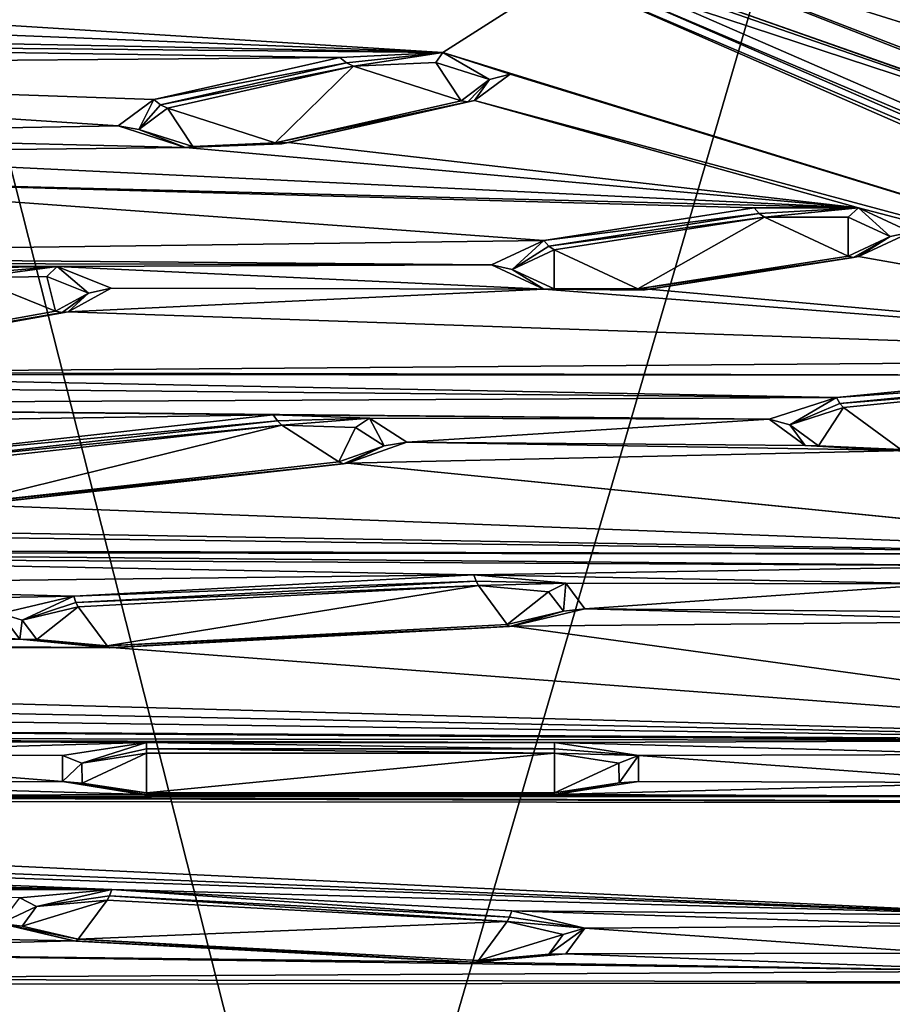
# Model space of a CAD drawing. Units: millimetres. Extents: x -50 to 49.8, y -40.9 to 13.9.
# Drawn here: x 27.5 to 36.5, y -30.2 to -20.1 of the extents above; entities that cross this region are included whole.
import ezdxf

# ---------------------------------------------------------------- set-up
doc = ezdxf.new("R2010")
doc.units = ezdxf.units.MM
doc.header["$LTSCALE"] = 41.718519
for name, color, linetype in [('1', 7, 'CONTINUOUS'), ('1121', 7, 'CONTINUOUS'), ('1125', 7, 'CONTINUOUS'), ('1128', 7, 'CONTINUOUS'), ('1234', 7, 'CONTINUOUS'), ('1237', 7, 'CONTINUOUS'), ('1238', 7, 'CONTINUOUS'), ('1239', 7, 'CONTINUOUS'), ('1240', 7, 'CONTINUOUS'), ('1242', 7, 'CONTINUOUS'), ('1243', 7, 'CONTINUOUS'), ('1244', 7, 'CONTINUOUS'), ('1245', 7, 'CONTINUOUS'), ('1246', 7, 'CONTINUOUS'), ('1247', 7, 'CONTINUOUS'), ('1248', 7, 'CONTINUOUS'), ('1249', 7, 'CONTINUOUS'), ('1250', 7, 'CONTINUOUS'), ('1251', 7, 'CONTINUOUS'), ('1252', 7, 'CONTINUOUS'), ('1253', 7, 'CONTINUOUS'), ('1254', 7, 'CONTINUOUS'), ('1255', 7, 'CONTINUOUS'), ('1256', 7, 'CONTINUOUS'), ('1257', 7, 'CONTINUOUS'), ('1258', 7, 'CONTINUOUS'), ('1309', 7, 'CONTINUOUS'), ('1310', 7, 'CONTINUOUS'), ('1311', 7, 'CONTINUOUS'), ('1312', 7, 'CONTINUOUS'), ('1313', 7, 'CONTINUOUS'), ('1314', 7, 'CONTINUOUS'), ('1315', 7, 'CONTINUOUS'), ('1316', 7, 'CONTINUOUS'), ('1317', 7, 'CONTINUOUS'), ('1318', 7, 'CONTINUOUS'), ('1319', 7, 'CONTINUOUS'), ('1320', 7, 'CONTINUOUS'), ('1321', 7, 'CONTINUOUS'), ('1391', 7, 'CONTINUOUS'), ('23', 7, 'CONTINUOUS'), ('8', 7, 'CONTINUOUS'), ('862', 7, 'CONTINUOUS'), ('871', 7, 'CONTINUOUS'), ('877', 7, 'CONTINUOUS')]:
    doc.layers.add(name, color=color, linetype=linetype)

msp = doc.modelspace()

# ---------------------------------------------------------------- linework, layer by layer
at = {"layer": '1', "color": 7, "linetype": 'Continuous'}
msp.add_3dface([(36.058, -19.447, 137.736), (44.834, -23.259, 151.407), (36.739, -19.794, 138.981), (36.058, -19.447, 137.736)], dxfattribs=at)
at = {"layer": '1121', "color": 7, "linetype": 'Continuous'}
for points in [[(42.985, -23.847, 153.111), (33.76, -19.82, 138.668), (43.36, -23.886, 152.913), (42.985, -23.847, 153.111)], [(43.36, -23.886, 152.913), (33.76, -19.82, 138.668), (34.032, -19.822, 138.338), (43.36, -23.886, 152.913)]]:
    msp.add_3dface(points, dxfattribs=at)
at = {"layer": '1125', "color": 7, "linetype": 'Continuous'}
for points in [[(31.584, -18.876, 135.287), (41.389, -22.272, 147.467), (34.256, -19.763, 138.126), (31.584, -18.876, 135.287)], [(31.584, -18.876, 135.287), (33.023, -18.993, 136.536), (41.389, -22.272, 147.467), (31.584, -18.876, 135.287)], [(33.023, -18.993, 136.536), (42.73, -22.731, 149.94), (41.389, -22.272, 147.467), (33.023, -18.993, 136.536)], [(34.256, -19.763, 138.126), (41.389, -22.272, 147.467), (39.692, -21.686, 145.024), (34.256, -19.763, 138.126)]]:
    msp.add_3dface(points, dxfattribs=at)
at = {"layer": '1128', "color": 7, "linetype": 'Continuous'}
for points in [[(34.032, -19.822, 138.338), (34.256, -19.763, 138.126), (39.692, -21.686, 145.024), (34.032, -19.822, 138.338)], [(43.36, -23.886, 152.913), (34.032, -19.822, 138.338), (39.692, -21.686, 145.024), (43.36, -23.886, 152.913)]]:
    msp.add_3dface(points, dxfattribs=at)
at = {"layer": '1234', "color": 7, "linetype": 'Continuous'}
for points in [[(24.372, -23.702, 153.928), (27.013, -22.733, 150.454), (27.864, -23.075, 151.68), (24.372, -23.702, 153.928)], [(27.864, -23.075, 151.68), (27.013, -22.733, 150.454), (27.776, -22.72, 150.406), (27.864, -23.075, 151.68)], [(28.202, -22.89, 151.015), (27.864, -23.075, 151.68), (27.776, -22.72, 150.406), (28.202, -22.89, 151.015)]]:
    msp.add_3dface(points, dxfattribs=at)
at = {"layer": '1237', "color": 7, "linetype": 'Continuous'}
for points in [[(24.372, -23.702, 153.928), (27.864, -23.075, 151.68), (27.931, -23.09, 151.78), (24.372, -23.702, 153.928)], [(24.439, -23.717, 154.028), (24.372, -23.702, 153.928), (27.931, -23.09, 151.78), (24.439, -23.717, 154.028)], [(27.995, -23.081, 151.883), (24.503, -23.708, 154.13), (24.439, -23.717, 154.028), (27.995, -23.081, 151.883)], [(27.995, -23.081, 151.883), (24.439, -23.717, 154.028), (27.931, -23.09, 151.78), (27.995, -23.081, 151.883)]]:
    msp.add_3dface(points, dxfattribs=at)
at = {"layer": '1238', "color": 7, "linetype": 'Continuous'}
for points in [[(26.882, -22.634, 150.278), (27.88, -22.616, 150.215), (26.946, -22.695, 150.361), (26.882, -22.634, 150.278)], [(27.88, -22.616, 150.215), (27.013, -22.733, 150.454), (26.946, -22.695, 150.361), (27.88, -22.616, 150.215)], [(27.013, -22.733, 150.454), (27.88, -22.616, 150.215), (27.776, -22.72, 150.406), (27.013, -22.733, 150.454)], [(27.88, -22.616, 150.215), (28.202, -22.89, 151.015), (27.776, -22.72, 150.406), (27.88, -22.616, 150.215)], [(27.88, -22.616, 150.215), (28.437, -22.84, 151.018), (28.202, -22.89, 151.015), (27.88, -22.616, 150.215)], [(27.864, -23.075, 151.68), (28.202, -22.89, 151.015), (27.931, -23.09, 151.78), (27.864, -23.075, 151.68)], [(28.202, -22.89, 151.015), (27.995, -23.081, 151.883), (27.931, -23.09, 151.78), (28.202, -22.89, 151.015)], [(28.437, -22.84, 151.018), (27.995, -23.081, 151.883), (28.202, -22.89, 151.015), (28.437, -22.84, 151.018)]]:
    msp.add_3dface(points, dxfattribs=at)
at = {"layer": '1239', "color": 7, "linetype": 'Continuous'}
for points in [[(26.315, -24.678, 157.43), (30.195, -24.247, 155.882), (26.901, -25.058, 158.792), (26.315, -24.678, 157.43)], [(26.901, -25.058, 158.792), (30.195, -24.247, 155.882), (30.781, -24.627, 157.244), (26.901, -25.058, 158.792)], [(30.781, -24.627, 157.244), (30.195, -24.247, 155.882), (30.953, -24.273, 155.977), (30.781, -24.627, 157.244)], [(31.247, -24.462, 156.655), (30.781, -24.627, 157.244), (30.953, -24.273, 155.977), (31.247, -24.462, 156.655)]]:
    msp.add_3dface(points, dxfattribs=at)
at = {"layer": '1240', "color": 7, "linetype": 'Continuous'}
for points in [[(26.224, -24.573, 157.233), (30.105, -24.141, 155.685), (30.149, -24.205, 155.778), (26.224, -24.573, 157.233)], [(26.269, -24.637, 157.326), (26.224, -24.573, 157.233), (30.149, -24.205, 155.778), (26.269, -24.637, 157.326)], [(30.195, -24.247, 155.882), (26.269, -24.637, 157.326), (30.149, -24.205, 155.778), (30.195, -24.247, 155.882)], [(30.195, -24.247, 155.882), (26.315, -24.678, 157.43), (26.269, -24.637, 157.326), (30.195, -24.247, 155.882)]]:
    msp.add_3dface(points, dxfattribs=at)
at = {"layer": '1242', "color": 7, "linetype": 'Continuous'}
for points in [[(26.901, -25.058, 158.792), (30.781, -24.627, 157.244), (30.827, -24.645, 157.355), (26.901, -25.058, 158.792)], [(26.947, -25.076, 158.903), (26.901, -25.058, 158.792), (30.827, -24.645, 157.355), (26.947, -25.076, 158.903)], [(30.871, -24.639, 157.467), (26.991, -25.07, 159.016), (26.947, -25.076, 158.903), (30.871, -24.639, 157.467)], [(30.871, -24.639, 157.467), (26.947, -25.076, 158.903), (30.827, -24.645, 157.355), (30.871, -24.639, 157.467)]]:
    msp.add_3dface(points, dxfattribs=at)
at = {"layer": '1243', "color": 7, "linetype": 'Continuous'}
for points in [[(30.105, -24.141, 155.685), (31.096, -24.177, 155.81), (30.149, -24.205, 155.778), (30.105, -24.141, 155.685)], [(31.096, -24.177, 155.81), (30.195, -24.247, 155.882), (30.149, -24.205, 155.778), (31.096, -24.177, 155.81)], [(30.195, -24.247, 155.882), (31.096, -24.177, 155.81), (30.953, -24.273, 155.977), (30.195, -24.247, 155.882)], [(31.096, -24.177, 155.81), (31.247, -24.462, 156.655), (30.953, -24.273, 155.977), (31.096, -24.177, 155.81)], [(31.096, -24.177, 155.81), (31.48, -24.425, 156.703), (31.247, -24.462, 156.655), (31.096, -24.177, 155.81)], [(30.781, -24.627, 157.244), (31.247, -24.462, 156.655), (30.827, -24.645, 157.355), (30.781, -24.627, 157.244)], [(31.247, -24.462, 156.655), (30.871, -24.639, 157.467), (30.827, -24.645, 157.355), (31.247, -24.462, 156.655)], [(31.48, -24.425, 156.703), (30.871, -24.639, 157.467), (31.247, -24.462, 156.655), (31.48, -24.425, 156.703)]]:
    msp.add_3dface(points, dxfattribs=at)
at = {"layer": '1244', "color": 7, "linetype": 'Continuous'}
for points in [[(28.097, -26.118, 162.592), (32.217, -25.898, 161.803), (28.396, -26.521, 164.039), (28.097, -26.118, 162.592)], [(28.396, -26.521, 164.039), (32.217, -25.898, 161.803), (32.515, -26.301, 163.249), (28.396, -26.521, 164.039)], [(32.515, -26.301, 163.249), (32.217, -25.898, 161.803), (32.94, -25.964, 162.039), (32.515, -26.301, 163.249)], [(33.092, -26.164, 162.759), (32.515, -26.301, 163.249), (32.94, -25.964, 162.039), (33.092, -26.164, 162.759)], [(27.521, -26.255, 163.083), (28.097, -26.118, 162.592), (27.672, -26.455, 163.802), (27.521, -26.255, 163.083)], [(27.672, -26.455, 163.802), (28.097, -26.118, 162.592), (28.396, -26.521, 164.039), (27.672, -26.455, 163.802)]]:
    msp.add_3dface(points, dxfattribs=at)
at = {"layer": '1245', "color": 7, "linetype": 'Continuous'}
for points in [[(28.051, -26.009, 162.382), (32.17, -25.789, 161.593), (32.193, -25.854, 161.692), (28.051, -26.009, 162.382)], [(28.074, -26.074, 162.482), (28.051, -26.009, 162.382), (32.193, -25.854, 161.692), (28.074, -26.074, 162.482)], [(32.217, -25.898, 161.803), (28.074, -26.074, 162.482), (32.193, -25.854, 161.692), (32.217, -25.898, 161.803)], [(32.217, -25.898, 161.803), (28.097, -26.118, 162.592), (28.074, -26.074, 162.482), (32.217, -25.898, 161.803)]]:
    msp.add_3dface(points, dxfattribs=at)
at = {"layer": '1246', "color": 7, "linetype": 'Continuous'}
for points in [[(27.299, -26.186, 163.017), (28.051, -26.009, 162.382), (27.521, -26.255, 163.083), (27.299, -26.186, 163.017)], [(27.521, -26.255, 163.083), (28.051, -26.009, 162.382), (28.074, -26.074, 162.482), (27.521, -26.255, 163.083)], [(28.097, -26.118, 162.592), (27.521, -26.255, 163.083), (28.074, -26.074, 162.482), (28.097, -26.118, 162.592)], [(27.495, -26.45, 163.965), (27.299, -26.186, 163.017), (27.521, -26.255, 163.083), (27.495, -26.45, 163.965)], [(27.495, -26.45, 163.965), (27.521, -26.255, 163.083), (27.672, -26.455, 163.802), (27.495, -26.45, 163.965)], [(28.442, -26.537, 164.275), (27.495, -26.45, 163.965), (28.419, -26.541, 164.156), (28.442, -26.537, 164.275)], [(27.495, -26.45, 163.965), (27.672, -26.455, 163.802), (28.396, -26.521, 164.039), (27.495, -26.45, 163.965)], [(27.495, -26.45, 163.965), (28.396, -26.521, 164.039), (28.419, -26.541, 164.156), (27.495, -26.45, 163.965)]]:
    msp.add_3dface(points, dxfattribs=at)
at = {"layer": '1247', "color": 7, "linetype": 'Continuous'}
for points in [[(28.396, -26.521, 164.039), (32.515, -26.301, 163.249), (32.539, -26.321, 163.366), (28.396, -26.521, 164.039)], [(28.419, -26.541, 164.156), (28.396, -26.521, 164.039), (32.539, -26.321, 163.366), (28.419, -26.541, 164.156)], [(32.561, -26.317, 163.485), (28.442, -26.537, 164.275), (28.419, -26.541, 164.156), (32.561, -26.317, 163.485)], [(32.561, -26.317, 163.485), (28.419, -26.541, 164.156), (32.539, -26.321, 163.366), (32.561, -26.317, 163.485)]]:
    msp.add_3dface(points, dxfattribs=at)
at = {"layer": '1248', "color": 7, "linetype": 'Continuous'}
for points in [[(32.17, -25.789, 161.593), (33.118, -25.875, 161.903), (32.193, -25.854, 161.692), (32.17, -25.789, 161.593)], [(33.118, -25.875, 161.903), (32.217, -25.898, 161.803), (32.193, -25.854, 161.692), (33.118, -25.875, 161.903)], [(32.217, -25.898, 161.803), (33.118, -25.875, 161.903), (32.94, -25.964, 162.039), (32.217, -25.898, 161.803)], [(33.118, -25.875, 161.903), (33.092, -26.164, 162.759), (32.94, -25.964, 162.039), (33.118, -25.875, 161.903)], [(33.118, -25.875, 161.903), (33.313, -26.139, 162.85), (33.092, -26.164, 162.759), (33.118, -25.875, 161.903)], [(33.313, -26.139, 162.85), (32.561, -26.317, 163.485), (33.092, -26.164, 162.759), (33.313, -26.139, 162.85)], [(32.515, -26.301, 163.249), (33.092, -26.164, 162.759), (32.539, -26.321, 163.366), (32.515, -26.301, 163.249)], [(33.092, -26.164, 162.759), (32.561, -26.317, 163.485), (32.539, -26.321, 163.366), (33.092, -26.164, 162.759)]]:
    msp.add_3dface(points, dxfattribs=at)
at = {"layer": '1249', "color": 7, "linetype": 'Continuous'}
for points in [[(28.135, -27.727, 168.363), (28.8, -27.623, 167.99), (28.138, -27.932, 169.097), (28.135, -27.727, 168.363)], [(28.138, -27.932, 169.097), (28.8, -27.623, 167.99), (28.8, -28.034, 169.465), (28.138, -27.932, 169.097)], [(28.8, -28.034, 169.465), (33, -27.623, 167.99), (33, -28.034, 169.465), (28.8, -28.034, 169.465)], [(28.8, -27.623, 167.99), (33, -27.623, 167.99), (28.8, -28.034, 169.465), (28.8, -27.623, 167.99)], [(33, -28.034, 169.465), (33, -27.623, 167.99), (33.662, -27.726, 168.358), (33, -28.034, 169.465)], [(33.665, -27.93, 169.092), (33, -28.034, 169.465), (33.662, -27.726, 168.358), (33.665, -27.93, 169.092)]]:
    msp.add_3dface(points, dxfattribs=at)
at = {"layer": '1250', "color": 7, "linetype": 'Continuous'}
for points in [[(28.8, -27.513, 167.776), (33, -27.513, 167.776), (33, -27.579, 167.877), (28.8, -27.513, 167.776)], [(28.8, -27.579, 167.877), (28.8, -27.513, 167.776), (33, -27.579, 167.877), (28.8, -27.579, 167.877)], [(33, -27.623, 167.99), (28.8, -27.579, 167.877), (33, -27.579, 167.877), (33, -27.623, 167.99)], [(33, -27.623, 167.99), (28.8, -27.623, 167.99), (28.8, -27.579, 167.877), (33, -27.623, 167.99)]]:
    msp.add_3dface(points, dxfattribs=at)
at = {"layer": '1251', "color": 7, "linetype": 'Continuous'}
for points in [[(27.934, -27.647, 168.257), (28.8, -27.513, 167.776), (28.135, -27.727, 168.363), (27.934, -27.647, 168.257)], [(28.135, -27.727, 168.363), (28.8, -27.513, 167.776), (28.8, -27.579, 167.877), (28.135, -27.727, 168.363)], [(27.934, -27.917, 169.224), (27.934, -27.647, 168.257), (28.135, -27.727, 168.363), (27.934, -27.917, 169.224)], [(28.8, -27.623, 167.99), (28.135, -27.727, 168.363), (28.8, -27.579, 167.877), (28.8, -27.623, 167.99)], [(27.934, -27.917, 169.224), (28.135, -27.727, 168.363), (28.138, -27.932, 169.097), (27.934, -27.917, 169.224)], [(28.8, -28.051, 169.705), (27.934, -27.917, 169.224), (28.8, -28.055, 169.584), (28.8, -28.051, 169.705)], [(27.934, -27.917, 169.224), (28.138, -27.932, 169.097), (28.8, -28.034, 169.465), (27.934, -27.917, 169.224)], [(27.934, -27.917, 169.224), (28.8, -28.034, 169.465), (28.8, -28.055, 169.584), (27.934, -27.917, 169.224)]]:
    msp.add_3dface(points, dxfattribs=at)
at = {"layer": '1252', "color": 7, "linetype": 'Continuous'}
for points in [[(28.8, -28.034, 169.465), (33, -28.034, 169.465), (33, -28.055, 169.584), (28.8, -28.034, 169.465)], [(28.8, -28.055, 169.584), (28.8, -28.034, 169.465), (33, -28.055, 169.584), (28.8, -28.055, 169.584)], [(33, -28.051, 169.705), (28.8, -28.051, 169.705), (28.8, -28.055, 169.584), (33, -28.051, 169.705)], [(33, -28.051, 169.705), (28.8, -28.055, 169.584), (33, -28.055, 169.584), (33, -28.051, 169.705)]]:
    msp.add_3dface(points, dxfattribs=at)
at = {"layer": '1253', "color": 7, "linetype": 'Continuous'}
for points in [[(33, -27.513, 167.776), (33.866, -27.647, 168.257), (33, -27.579, 167.877), (33, -27.513, 167.776)], [(33.866, -27.647, 168.257), (33, -27.623, 167.99), (33, -27.579, 167.877), (33.866, -27.647, 168.257)], [(33, -27.623, 167.99), (33.866, -27.647, 168.257), (33.662, -27.726, 168.358), (33, -27.623, 167.99)], [(33.866, -27.647, 168.257), (33.665, -27.93, 169.092), (33.662, -27.726, 168.358), (33.866, -27.647, 168.257)], [(33.866, -27.647, 168.257), (33.866, -27.917, 169.224), (33.665, -27.93, 169.092), (33.866, -27.647, 168.257)], [(33.866, -27.917, 169.224), (33, -28.051, 169.705), (33.665, -27.93, 169.092), (33.866, -27.917, 169.224)], [(33, -28.034, 169.465), (33.665, -27.93, 169.092), (33, -28.055, 169.584), (33, -28.034, 169.465)], [(33.665, -27.93, 169.092), (33, -28.051, 169.705), (33, -28.055, 169.584), (33.665, -27.93, 169.092)]]:
    msp.add_3dface(points, dxfattribs=at)
at = {"layer": '1254', "color": 7, "linetype": 'Continuous'}
for points in [[(27.522, -29.404, 174.378), (28.396, -29.136, 173.416), (28.097, -29.539, 174.863), (27.522, -29.404, 174.378)], [(27.668, -29.203, 173.657), (28.396, -29.136, 173.416), (27.522, -29.404, 174.378), (27.668, -29.203, 173.657)], [(28.396, -29.136, 173.416), (32.515, -29.356, 174.206), (28.097, -29.539, 174.863), (28.396, -29.136, 173.416)], [(28.097, -29.539, 174.863), (32.515, -29.356, 174.206), (32.217, -29.759, 175.652), (28.097, -29.539, 174.863)], [(32.217, -29.759, 175.652), (32.515, -29.356, 174.206), (33.09, -29.491, 174.691), (32.217, -29.759, 175.652)], [(32.944, -29.692, 175.412), (32.217, -29.759, 175.652), (33.09, -29.491, 174.691), (32.944, -29.692, 175.412)]]:
    msp.add_3dface(points, dxfattribs=at)
at = {"layer": '1255', "color": 7, "linetype": 'Continuous'}
for points in [[(28.419, -29.093, 173.306), (28.442, -29.027, 173.206), (32.539, -29.313, 174.095), (28.419, -29.093, 173.306)], [(28.442, -29.027, 173.206), (32.561, -29.247, 173.996), (32.539, -29.313, 174.095), (28.442, -29.027, 173.206)], [(32.515, -29.356, 174.206), (28.396, -29.136, 173.416), (28.419, -29.093, 173.306), (32.515, -29.356, 174.206)], [(32.515, -29.356, 174.206), (28.419, -29.093, 173.306), (32.539, -29.313, 174.095), (32.515, -29.356, 174.206)]]:
    msp.add_3dface(points, dxfattribs=at)
at = {"layer": '1256', "color": 7, "linetype": 'Continuous'}
for points in [[(27.495, -29.114, 173.516), (28.442, -29.027, 173.206), (27.668, -29.203, 173.657), (27.495, -29.114, 173.516)], [(27.668, -29.203, 173.657), (28.442, -29.027, 173.206), (28.419, -29.093, 173.306), (27.668, -29.203, 173.657)], [(27.299, -29.378, 174.464), (27.495, -29.114, 173.516), (27.668, -29.203, 173.657), (27.299, -29.378, 174.464)], [(28.396, -29.136, 173.416), (27.668, -29.203, 173.657), (28.419, -29.093, 173.306), (28.396, -29.136, 173.416)], [(27.299, -29.378, 174.464), (27.668, -29.203, 173.657), (27.522, -29.404, 174.378), (27.299, -29.378, 174.464)], [(28.051, -29.555, 175.099), (27.299, -29.378, 174.464), (28.074, -29.559, 174.98), (28.051, -29.555, 175.099)], [(27.299, -29.378, 174.464), (27.522, -29.404, 174.378), (28.097, -29.539, 174.863), (27.299, -29.378, 174.464)], [(27.299, -29.378, 174.464), (28.097, -29.539, 174.863), (28.074, -29.559, 174.98), (27.299, -29.378, 174.464)]]:
    msp.add_3dface(points, dxfattribs=at)
at = {"layer": '1257', "color": 7, "linetype": 'Continuous'}
for points in [[(32.17, -29.775, 175.888), (28.051, -29.555, 175.099), (28.074, -29.559, 174.98), (32.17, -29.775, 175.888)], [(28.074, -29.559, 174.98), (28.097, -29.539, 174.863), (32.193, -29.779, 175.769), (28.074, -29.559, 174.98)], [(32.17, -29.775, 175.888), (28.074, -29.559, 174.98), (32.193, -29.779, 175.769), (32.17, -29.775, 175.888)], [(28.097, -29.539, 174.863), (32.217, -29.759, 175.652), (32.193, -29.779, 175.769), (28.097, -29.539, 174.863)]]:
    msp.add_3dface(points, dxfattribs=at)
at = {"layer": '1258', "color": 7, "linetype": 'Continuous'}
for points in [[(32.561, -29.247, 173.996), (33.313, -29.424, 174.631), (32.539, -29.313, 174.095), (32.561, -29.247, 173.996)], [(33.313, -29.424, 174.631), (32.515, -29.356, 174.206), (32.539, -29.313, 174.095), (33.313, -29.424, 174.631)], [(32.515, -29.356, 174.206), (33.313, -29.424, 174.631), (33.09, -29.491, 174.691), (32.515, -29.356, 174.206)], [(33.313, -29.424, 174.631), (33.118, -29.689, 175.578), (32.944, -29.692, 175.412), (33.313, -29.424, 174.631)], [(33.313, -29.424, 174.631), (32.944, -29.692, 175.412), (33.09, -29.491, 174.691), (33.313, -29.424, 174.631)], [(33.118, -29.689, 175.578), (32.17, -29.775, 175.888), (32.944, -29.692, 175.412), (33.118, -29.689, 175.578)], [(32.944, -29.692, 175.412), (32.17, -29.775, 175.888), (32.193, -29.779, 175.769), (32.944, -29.692, 175.412)], [(32.217, -29.759, 175.652), (32.944, -29.692, 175.412), (32.193, -29.779, 175.769), (32.217, -29.759, 175.652)]]:
    msp.add_3dface(points, dxfattribs=at)
at = {"layer": '1309', "color": 7, "linetype": 'Continuous'}
for points in [[(29.015, -20.987, 144.191), (30.93, -20.555, 142.643), (30.124, -21.342, 145.464), (29.015, -20.987, 144.191)], [(30.124, -21.342, 145.464), (30.93, -20.555, 142.643), (32.039, -20.91, 143.916), (30.124, -21.342, 145.464)], [(32.039, -20.91, 143.916), (30.93, -20.555, 142.643), (31.778, -20.515, 142.498), (32.039, -20.91, 143.916)], [(32.333, -20.691, 143.131), (32.039, -20.91, 143.916), (31.778, -20.515, 142.498), (32.333, -20.691, 143.131)], [(28.721, -21.206, 144.977), (29.015, -20.987, 144.191), (29.276, -21.382, 145.609), (28.721, -21.206, 144.977)], [(29.276, -21.382, 145.609), (29.015, -20.987, 144.191), (30.124, -21.342, 145.464), (29.276, -21.382, 145.609)]]:
    msp.add_3dface(points, dxfattribs=at)
at = {"layer": '1310', "color": 7, "linetype": 'Continuous'}
for points in [[(28.877, -20.896, 144.045), (30.792, -20.464, 142.498), (30.859, -20.521, 142.565), (28.877, -20.896, 144.045)], [(28.944, -20.952, 144.113), (28.877, -20.896, 144.045), (30.859, -20.521, 142.565), (28.944, -20.952, 144.113)], [(30.93, -20.555, 142.643), (28.944, -20.952, 144.113), (30.859, -20.521, 142.565), (30.93, -20.555, 142.643)], [(30.93, -20.555, 142.643), (29.015, -20.987, 144.191), (28.944, -20.952, 144.113), (30.93, -20.555, 142.643)]]:
    msp.add_3dface(points, dxfattribs=at)
at = {"layer": '1311', "color": 7, "linetype": 'Continuous'}
for points in [[(28.509, -21.168, 145.02), (28.877, -20.896, 144.045), (28.721, -21.206, 144.977), (28.509, -21.168, 145.02)], [(28.721, -21.206, 144.977), (28.877, -20.896, 144.045), (28.944, -20.952, 144.113), (28.721, -21.206, 144.977)], [(29.015, -20.987, 144.191), (28.721, -21.206, 144.977), (28.944, -20.952, 144.113), (29.015, -20.987, 144.191)], [(29.202, -21.39, 145.816), (28.509, -21.168, 145.02), (28.721, -21.206, 144.977), (29.202, -21.39, 145.816)], [(29.202, -21.39, 145.816), (28.721, -21.206, 144.977), (29.276, -21.382, 145.609), (29.202, -21.39, 145.816)], [(30.262, -21.339, 145.636), (29.202, -21.39, 145.816), (30.195, -21.353, 145.549), (30.262, -21.339, 145.636)], [(29.202, -21.39, 145.816), (29.276, -21.382, 145.609), (30.124, -21.342, 145.464), (29.202, -21.39, 145.816)], [(29.202, -21.39, 145.816), (30.124, -21.342, 145.464), (30.195, -21.353, 145.549), (29.202, -21.39, 145.816)]]:
    msp.add_3dface(points, dxfattribs=at)
at = {"layer": '1312', "color": 7, "linetype": 'Continuous'}
for points in [[(30.124, -21.342, 145.464), (32.039, -20.91, 143.916), (32.11, -20.921, 144.001), (30.124, -21.342, 145.464)], [(30.195, -21.353, 145.549), (30.124, -21.342, 145.464), (32.11, -20.921, 144.001), (30.195, -21.353, 145.549)], [(32.177, -20.908, 144.088), (30.262, -21.339, 145.636), (30.195, -21.353, 145.549), (32.177, -20.908, 144.088)], [(32.177, -20.908, 144.088), (30.195, -21.353, 145.549), (32.11, -20.921, 144.001), (32.177, -20.908, 144.088)]]:
    msp.add_3dface(points, dxfattribs=at)
at = {"layer": '1313', "color": 7, "linetype": 'Continuous'}
for points in [[(30.792, -20.464, 142.498), (31.852, -20.414, 142.318), (30.859, -20.521, 142.565), (30.792, -20.464, 142.498)], [(31.852, -20.414, 142.318), (30.93, -20.555, 142.643), (30.859, -20.521, 142.565), (31.852, -20.414, 142.318)], [(30.93, -20.555, 142.643), (31.852, -20.414, 142.318), (31.778, -20.515, 142.498), (30.93, -20.555, 142.643)], [(31.852, -20.414, 142.318), (32.333, -20.691, 143.131), (31.778, -20.515, 142.498), (31.852, -20.414, 142.318)], [(31.852, -20.414, 142.318), (32.545, -20.636, 143.114), (32.333, -20.691, 143.131), (31.852, -20.414, 142.318)], [(32.545, -20.636, 143.114), (32.177, -20.908, 144.088), (32.333, -20.691, 143.131), (32.545, -20.636, 143.114)], [(32.039, -20.91, 143.916), (32.333, -20.691, 143.131), (32.11, -20.921, 144.001), (32.039, -20.91, 143.916)], [(32.333, -20.691, 143.131), (32.177, -20.908, 144.088), (32.11, -20.921, 144.001), (32.333, -20.691, 143.131)]]:
    msp.add_3dface(points, dxfattribs=at)
at = {"layer": '1314', "color": 7, "linetype": 'Continuous'}
for points in [[(32.997, -22.444, 149.417), (35.162, -22.108, 148.213), (33.86, -22.846, 150.857), (32.997, -22.444, 149.417)], [(33.86, -22.846, 150.857), (35.162, -22.108, 148.213), (36.025, -22.51, 149.652), (33.86, -22.846, 150.857)], [(36.025, -22.51, 149.652), (35.162, -22.108, 148.213), (36.024, -22.108, 148.212), (36.025, -22.51, 149.652)], [(36.456, -22.308, 148.928), (36.025, -22.51, 149.652), (36.024, -22.108, 148.212), (36.456, -22.308, 148.928)], [(32.566, -22.646, 150.142), (32.997, -22.444, 149.417), (32.999, -22.846, 150.857), (32.566, -22.646, 150.142)], [(32.999, -22.846, 150.857), (32.997, -22.444, 149.417), (33.86, -22.846, 150.857), (32.999, -22.846, 150.857)]]:
    msp.add_3dface(points, dxfattribs=at)
at = {"layer": '1315', "color": 7, "linetype": 'Continuous'}
for points in [[(32.89, -22.347, 149.251), (35.055, -22.012, 148.047), (35.107, -22.071, 148.124), (32.89, -22.347, 149.251)], [(32.942, -22.407, 149.328), (32.89, -22.347, 149.251), (35.107, -22.071, 148.124), (32.942, -22.407, 149.328)], [(35.162, -22.108, 148.213), (32.942, -22.407, 149.328), (35.107, -22.071, 148.124), (35.162, -22.108, 148.213)], [(35.162, -22.108, 148.213), (32.997, -22.444, 149.417), (32.942, -22.407, 149.328), (35.162, -22.108, 148.213)]]:
    msp.add_3dface(points, dxfattribs=at)
at = {"layer": '1316', "color": 7, "linetype": 'Continuous'}
for points in [[(32.352, -22.598, 150.149), (32.89, -22.347, 149.251), (32.566, -22.646, 150.142), (32.352, -22.598, 150.149)], [(32.566, -22.646, 150.142), (32.89, -22.347, 149.251), (32.942, -22.407, 149.328), (32.566, -22.646, 150.142)], [(32.997, -22.444, 149.417), (32.566, -22.646, 150.142), (32.942, -22.407, 149.328), (32.997, -22.444, 149.417)], [(32.891, -22.849, 151.049), (32.352, -22.598, 150.149), (32.566, -22.646, 150.142), (32.891, -22.849, 151.049)], [(32.891, -22.849, 151.049), (32.566, -22.646, 150.142), (32.999, -22.846, 150.857), (32.891, -22.849, 151.049)], [(32.891, -22.849, 151.049), (32.999, -22.846, 150.857), (33.86, -22.846, 150.857), (32.891, -22.849, 151.049)], [(32.891, -22.849, 151.049), (33.86, -22.846, 150.857), (33.915, -22.859, 150.952), (32.891, -22.849, 151.049)], [(33.967, -22.849, 151.049), (32.891, -22.849, 151.049), (33.915, -22.859, 150.952), (33.967, -22.849, 151.049)]]:
    msp.add_3dface(points, dxfattribs=at)
at = {"layer": '1317', "color": 7, "linetype": 'Continuous'}
for points in [[(33.86, -22.846, 150.857), (36.025, -22.51, 149.652), (36.08, -22.524, 149.748), (33.86, -22.846, 150.857)], [(33.915, -22.859, 150.952), (33.86, -22.846, 150.857), (36.08, -22.524, 149.748), (33.915, -22.859, 150.952)], [(36.132, -22.513, 149.845), (33.967, -22.849, 151.049), (33.915, -22.859, 150.952), (36.132, -22.513, 149.845)], [(36.132, -22.513, 149.845), (33.915, -22.859, 150.952), (36.08, -22.524, 149.748), (36.132, -22.513, 149.845)]]:
    msp.add_3dface(points, dxfattribs=at)
at = {"layer": '1318', "color": 7, "linetype": 'Continuous'}
for points in [[(35.055, -22.012, 148.047), (36.131, -22.012, 148.047), (35.107, -22.071, 148.124), (35.055, -22.012, 148.047)], [(36.131, -22.012, 148.047), (35.162, -22.108, 148.213), (35.107, -22.071, 148.124), (36.131, -22.012, 148.047)], [(35.162, -22.108, 148.213), (36.131, -22.012, 148.047), (36.024, -22.108, 148.212), (35.162, -22.108, 148.213)], [(36.131, -22.012, 148.047), (36.456, -22.308, 148.928), (36.024, -22.108, 148.212), (36.131, -22.012, 148.047)], [(36.131, -22.012, 148.047), (36.67, -22.263, 148.947), (36.456, -22.308, 148.928), (36.131, -22.012, 148.047)], [(36.67, -22.263, 148.947), (36.132, -22.513, 149.845), (36.456, -22.308, 148.928), (36.67, -22.263, 148.947)], [(36.025, -22.51, 149.652), (36.456, -22.308, 148.928), (36.08, -22.524, 149.748), (36.025, -22.51, 149.652)], [(36.456, -22.308, 148.928), (36.132, -22.513, 149.845), (36.08, -22.524, 149.748), (36.456, -22.308, 148.928)]]:
    msp.add_3dface(points, dxfattribs=at)
at = {"layer": '1319', "color": 7, "linetype": 'Continuous'}
for points in [[(35.977, -24.065, 155.23), (38.326, -23.835, 154.406), (36.567, -24.5, 156.792), (35.977, -24.065, 155.23)], [(35.422, -24.244, 155.871), (35.977, -24.065, 155.23), (35.719, -24.46, 156.648), (35.422, -24.244, 155.871)], [(35.719, -24.46, 156.648), (35.977, -24.065, 155.23), (36.567, -24.5, 156.792), (35.719, -24.46, 156.648)]]:
    msp.add_3dface(points, dxfattribs=at)
at = {"layer": '1320', "color": 7, "linetype": 'Continuous'}
for points in [[(35.904, -23.964, 155.048), (38.253, -23.734, 154.225), (38.289, -23.796, 154.31), (35.904, -23.964, 155.048)], [(35.939, -24.025, 155.133), (35.904, -23.964, 155.048), (38.289, -23.796, 154.31), (35.939, -24.025, 155.133)], [(38.326, -23.835, 154.406), (35.939, -24.025, 155.133), (38.289, -23.796, 154.31), (38.326, -23.835, 154.406)], [(38.326, -23.835, 154.406), (35.977, -24.065, 155.23), (35.939, -24.025, 155.133), (38.326, -23.835, 154.406)]]:
    msp.add_3dface(points, dxfattribs=at)
at = {"layer": '1321', "color": 7, "linetype": 'Continuous'}
for points in [[(35.212, -24.185, 155.842), (35.904, -23.964, 155.048), (35.422, -24.244, 155.871), (35.212, -24.185, 155.842)], [(35.422, -24.244, 155.871), (35.904, -23.964, 155.048), (35.939, -24.025, 155.133), (35.422, -24.244, 155.871)], [(35.977, -24.065, 155.23), (35.422, -24.244, 155.871), (35.939, -24.025, 155.133), (35.977, -24.065, 155.23)], [(35.581, -24.458, 156.819), (35.212, -24.185, 155.842), (35.422, -24.244, 155.871), (35.581, -24.458, 156.819)], [(35.581, -24.458, 156.819), (35.422, -24.244, 155.871), (35.719, -24.46, 156.648), (35.581, -24.458, 156.819)], [(36.641, -24.508, 156.999), (35.581, -24.458, 156.819), (36.605, -24.516, 156.895), (36.641, -24.508, 156.999)], [(35.581, -24.458, 156.819), (35.719, -24.46, 156.648), (36.567, -24.5, 156.792), (35.581, -24.458, 156.819)], [(35.581, -24.458, 156.819), (36.567, -24.5, 156.792), (36.605, -24.516, 156.895), (35.581, -24.458, 156.819)]]:
    msp.add_3dface(points, dxfattribs=at)
at = {"layer": '1391', "color": 7, "linetype": 'Continuous'}
for points in [[(34.502, -19.228, 138.062), (39.971, -21.164, 145.008), (33.023, -18.993, 136.536), (34.502, -19.228, 138.062)], [(33.023, -18.993, 136.536), (39.971, -21.164, 145.008), (42.73, -22.731, 149.94), (33.023, -18.993, 136.536)]]:
    msp.add_3dface(points, dxfattribs=at)
at = {"layer": '23', "color": 7, "linetype": 'Continuous'}
for points in [[(36.694, -14.242, 207.249), (26.138, -16.614, 215.686), (30.721, -34.687, 207.766), (36.694, -14.242, 207.249)], [(41.869, -31.432, 196.093), (36.694, -14.242, 207.249), (30.721, -34.687, 207.766), (41.869, -31.432, 196.093)], [(30.721, -34.687, 207.766), (26.138, -16.614, 215.686), (16.241, -36.793, 215.318), (30.721, -34.687, 207.766)]]:
    msp.add_3dface(points, dxfattribs=at)
at = {"layer": '8', "color": 7, "linetype": 'Continuous'}
for points in [[(42.565, -21.406, 145.875), (36.058, -19.447, 137.736), (37.346, -19.371, 138.577), (42.565, -21.406, 145.875)], [(44.834, -23.259, 151.407), (36.058, -19.447, 137.736), (42.565, -21.406, 145.875), (44.834, -23.259, 151.407)]]:
    msp.add_3dface(points, dxfattribs=at)
at = {"layer": '862', "color": 7, "linetype": 'Continuous'}
for points in [[(36.739, -19.794, 138.981), (38.62, -20.449, 141.656), (28.059, -17.612, 131.483), (36.739, -19.794, 138.981)], [(38.62, -20.449, 141.656), (36.501, -19.556, 139.238), (28.059, -17.612, 131.483), (38.62, -20.449, 141.656)]]:
    msp.add_3dface(points, dxfattribs=at)
at = {"layer": '871', "color": 7, "linetype": 'Continuous'}
for points in [[(34.502, -19.228, 138.062), (36.501, -19.556, 139.238), (39.971, -21.164, 145.008), (34.502, -19.228, 138.062)], [(25.637, -20.026, 140.925), (33.087, -19.623, 139.479), (31.852, -20.414, 142.318), (25.637, -20.026, 140.925)], [(33.087, -19.623, 139.479), (42.091, -23.57, 153.635), (31.852, -20.414, 142.318), (33.087, -19.623, 139.479)], [(24.626, -20.125, 141.279), (25.637, -20.026, 140.925), (31.852, -20.414, 142.318), (24.626, -20.125, 141.279)], [(18.398, -20.144, 141.348), (24.626, -20.125, 141.279), (31.852, -20.414, 142.318), (18.398, -20.144, 141.348)], [(19.232, -20.294, 141.885), (18.398, -20.144, 141.348), (31.852, -20.414, 142.318), (19.232, -20.294, 141.885)], [(19.167, -20.562, 142.846), (19.232, -20.294, 141.885), (30.792, -20.464, 142.498), (19.167, -20.562, 142.846)], [(30.792, -20.464, 142.498), (19.232, -20.294, 141.885), (31.852, -20.414, 142.318), (30.792, -20.464, 142.498)], [(28.877, -20.896, 144.045), (19.167, -20.562, 142.846), (30.792, -20.464, 142.498), (28.877, -20.896, 144.045)], [(31.852, -20.414, 142.318), (42.091, -23.57, 153.635), (32.545, -20.636, 143.114), (31.852, -20.414, 142.318)], [(23.592, -21.255, 145.332), (19.167, -20.562, 142.846), (28.509, -21.168, 145.02), (23.592, -21.255, 145.332)], [(19.167, -20.562, 142.846), (28.877, -20.896, 144.045), (28.509, -21.168, 145.02), (19.167, -20.562, 142.846)], [(32.545, -20.636, 143.114), (42.091, -23.57, 153.635), (32.177, -20.908, 144.088), (32.545, -20.636, 143.114)], [(30.262, -21.339, 145.636), (32.177, -20.908, 144.088), (36.131, -22.012, 148.047), (30.262, -21.339, 145.636)], [(32.177, -20.908, 144.088), (42.091, -23.57, 153.635), (36.131, -22.012, 148.047), (32.177, -20.908, 144.088)], [(29.202, -21.39, 145.816), (23.592, -21.255, 145.332), (28.509, -21.168, 145.02), (29.202, -21.39, 145.816)], [(24.302, -21.445, 146.015), (23.592, -21.255, 145.332), (29.202, -21.39, 145.816), (24.302, -21.445, 146.015)], [(29.202, -21.39, 145.816), (30.262, -21.339, 145.636), (36.131, -22.012, 148.047), (29.202, -21.39, 145.816)], [(24.043, -21.705, 146.946), (24.302, -21.445, 146.015), (36.131, -22.012, 148.047), (24.043, -21.705, 146.946)], [(24.302, -21.445, 146.015), (29.202, -21.39, 145.816), (36.131, -22.012, 148.047), (24.302, -21.445, 146.015)], [(21.073, -22.502, 149.806), (24.043, -21.705, 146.946), (32.89, -22.347, 149.251), (21.073, -22.502, 149.806)], [(32.89, -22.347, 149.251), (24.043, -21.705, 146.946), (35.055, -22.012, 148.047), (32.89, -22.347, 149.251)], [(35.055, -22.012, 148.047), (24.043, -21.705, 146.946), (36.131, -22.012, 148.047), (35.055, -22.012, 148.047)], [(36.131, -22.012, 148.047), (42.091, -23.57, 153.635), (36.67, -22.263, 148.947), (36.131, -22.012, 148.047)], [(36.67, -22.263, 148.947), (42.091, -23.57, 153.635), (36.132, -22.513, 149.845), (36.67, -22.263, 148.947)], [(21.073, -22.502, 149.806), (32.89, -22.347, 149.251), (32.352, -22.598, 150.149), (21.073, -22.502, 149.806)], [(14.797, -22.558, 150.006), (20.107, -22.572, 150.056), (27.88, -22.616, 150.215), (14.797, -22.558, 150.006)], [(26.882, -22.634, 150.278), (14.797, -22.558, 150.006), (27.88, -22.616, 150.215), (26.882, -22.634, 150.278)], [(20.107, -22.572, 150.056), (21.073, -22.502, 149.806), (32.352, -22.598, 150.149), (20.107, -22.572, 150.056)], [(27.88, -22.616, 150.215), (20.107, -22.572, 150.056), (32.352, -22.598, 150.149), (27.88, -22.616, 150.215)], [(36.132, -22.513, 149.845), (42.091, -23.57, 153.635), (33.967, -22.849, 151.049), (36.132, -22.513, 149.845)], [(32.891, -22.849, 151.049), (27.88, -22.616, 150.215), (32.352, -22.598, 150.149), (32.891, -22.849, 151.049)], [(28.437, -22.84, 151.018), (27.88, -22.616, 150.215), (32.891, -22.849, 151.049), (28.437, -22.84, 151.018)], [(27.995, -23.081, 151.883), (28.437, -22.84, 151.018), (32.891, -22.849, 151.049), (27.995, -23.081, 151.883)], [(42.091, -23.57, 153.635), (27.995, -23.081, 151.883), (32.891, -22.849, 151.049), (42.091, -23.57, 153.635)], [(33.967, -22.849, 151.049), (42.091, -23.57, 153.635), (32.891, -22.849, 151.049), (33.967, -22.849, 151.049)], [(27.995, -23.081, 151.883), (42.091, -23.57, 153.635), (24.503, -23.708, 154.13), (27.995, -23.081, 151.883)], [(24.503, -23.708, 154.13), (42.091, -23.57, 153.635), (38.253, -23.734, 154.225), (24.503, -23.708, 154.13)], [(23.505, -23.726, 154.193), (24.503, -23.708, 154.13), (38.253, -23.734, 154.225), (23.505, -23.726, 154.193)], [(19.449, -23.808, 154.487), (23.505, -23.726, 154.193), (35.904, -23.964, 155.048), (19.449, -23.808, 154.487)], [(20.083, -24.042, 155.328), (19.449, -23.808, 154.487), (35.904, -23.964, 155.048), (20.083, -24.042, 155.328)], [(35.904, -23.964, 155.048), (23.505, -23.726, 154.193), (38.253, -23.734, 154.225), (35.904, -23.964, 155.048)], [(20.083, -24.042, 155.328), (35.904, -23.964, 155.048), (35.212, -24.185, 155.842), (20.083, -24.042, 155.328)], [(19.645, -24.306, 156.275), (20.083, -24.042, 155.328), (30.105, -24.141, 155.685), (19.645, -24.306, 156.275)], [(30.105, -24.141, 155.685), (20.083, -24.042, 155.328), (35.212, -24.185, 155.842), (30.105, -24.141, 155.685)], [(26.224, -24.573, 157.233), (19.645, -24.306, 156.275), (30.105, -24.141, 155.685), (26.224, -24.573, 157.233)], [(31.096, -24.177, 155.81), (30.105, -24.141, 155.685), (35.212, -24.185, 155.842), (31.096, -24.177, 155.81)], [(31.48, -24.425, 156.703), (31.096, -24.177, 155.81), (35.212, -24.185, 155.842), (31.48, -24.425, 156.703)], [(35.581, -24.458, 156.819), (31.48, -24.425, 156.703), (35.212, -24.185, 155.842), (35.581, -24.458, 156.819)], [(30.871, -24.639, 157.467), (31.48, -24.425, 156.703), (36.641, -24.508, 156.999), (30.871, -24.639, 157.467)], [(30.871, -24.639, 157.467), (36.641, -24.508, 156.999), (41.3, -25.679, 161.198), (30.871, -24.639, 157.467)], [(36.641, -24.508, 156.999), (31.48, -24.425, 156.703), (35.581, -24.458, 156.819), (36.641, -24.508, 156.999)], [(26.991, -25.07, 159.016), (30.871, -24.639, 157.467), (40.288, -25.58, 160.844), (26.991, -25.07, 159.016)], [(40.288, -25.58, 160.844), (30.871, -24.639, 157.467), (41.3, -25.679, 161.198), (40.288, -25.58, 160.844)], [(26.991, -25.07, 159.016), (40.288, -25.58, 160.844), (8.485, -25.039, 158.903), (26.991, -25.07, 159.016)], [(8.485, -25.039, 158.903), (40.288, -25.58, 160.844), (9.707, -25.175, 159.39), (8.485, -25.039, 158.903)], [(9.707, -25.175, 159.39), (40.288, -25.58, 160.844), (10.213, -25.503, 160.567), (9.707, -25.175, 159.39)], [(40.288, -25.58, 160.844), (22.017, -25.556, 160.758), (10.213, -25.503, 160.567), (40.288, -25.58, 160.844)], [(23.069, -25.616, 160.974), (22.017, -25.556, 160.758), (37.826, -25.697, 161.262), (23.069, -25.616, 160.974)], [(37.826, -25.697, 161.262), (22.017, -25.556, 160.758), (40.288, -25.58, 160.844), (37.826, -25.697, 161.262)], [(23.403, -25.892, 161.962), (23.069, -25.616, 160.974), (32.17, -25.789, 161.593), (23.403, -25.892, 161.962)], [(32.17, -25.789, 161.593), (23.069, -25.616, 160.974), (37.826, -25.697, 161.262), (32.17, -25.789, 161.593)], [(32.17, -25.789, 161.593), (37.826, -25.697, 161.262), (37.002, -25.882, 161.928), (32.17, -25.789, 161.593)], [(28.051, -26.009, 162.382), (23.403, -25.892, 161.962), (32.17, -25.789, 161.593), (28.051, -26.009, 162.382)], [(33.118, -25.875, 161.903), (32.17, -25.789, 161.593), (37.002, -25.882, 161.928), (33.118, -25.875, 161.903)], [(22.683, -26.107, 162.733), (23.403, -25.892, 161.962), (28.051, -26.009, 162.382), (22.683, -26.107, 162.733)], [(33.313, -26.139, 162.85), (33.118, -25.875, 161.903), (37.002, -25.882, 161.928), (33.313, -26.139, 162.85)], [(37.189, -26.168, 162.952), (33.313, -26.139, 162.85), (37.002, -25.882, 161.928), (37.189, -26.168, 162.952)], [(22.683, -26.107, 162.733), (28.051, -26.009, 162.382), (27.299, -26.186, 163.017), (22.683, -26.107, 162.733)], [(18.403, -26.48, 164.072), (22.683, -26.107, 162.733), (27.495, -26.45, 163.965), (18.403, -26.48, 164.072)], [(27.495, -26.45, 163.965), (22.683, -26.107, 162.733), (27.299, -26.186, 163.017), (27.495, -26.45, 163.965)], [(32.561, -26.317, 163.485), (33.313, -26.139, 162.85), (38.201, -26.267, 163.306), (32.561, -26.317, 163.485)], [(38.201, -26.267, 163.306), (33.313, -26.139, 162.85), (37.189, -26.168, 162.952), (38.201, -26.267, 163.306)], [(28.442, -26.537, 164.275), (32.561, -26.317, 163.485), (41.1, -27.493, 167.702), (28.442, -26.537, 164.275)], [(32.561, -26.317, 163.485), (38.201, -26.267, 163.306), (41.1, -27.493, 167.702), (32.561, -26.317, 163.485)], [(-28.442, -26.537, 164.275), (-6.364, -26.537, 164.274), (41.1, -27.493, 167.702), (-28.442, -26.537, 164.275)], [(-28.442, -26.537, 164.275), (41.1, -27.493, 167.702), (12, -27.318, 167.076), (-28.442, -26.537, 164.275)], [(41.1, -27.493, 167.702), (-6.364, -26.537, 164.274), (6.364, -26.537, 164.274), (41.1, -27.493, 167.702)], [(18.403, -26.48, 164.072), (28.442, -26.537, 164.275), (6.364, -26.537, 164.274), (18.403, -26.48, 164.072)], [(28.442, -26.537, 164.275), (41.1, -27.493, 167.702), (6.364, -26.537, 164.274), (28.442, -26.537, 164.275)], [(28.442, -26.537, 164.275), (18.403, -26.48, 164.072), (27.495, -26.45, 163.965), (28.442, -26.537, 164.275)], [(41.1, -27.493, 167.702), (38.6, -27.493, 167.702), (12, -27.318, 167.076), (41.1, -27.493, 167.702)], [(12, -27.318, 167.076), (38.6, -27.493, 167.702), (13.222, -27.454, 167.564), (12, -27.318, 167.076)], [(33, -27.513, 167.776), (23.5, -27.493, 167.702), (13.222, -27.454, 167.564), (33, -27.513, 167.776)], [(38.6, -27.493, 167.702), (33, -27.513, 167.776), (13.222, -27.454, 167.564), (38.6, -27.493, 167.702)], [(24.432, -27.637, 168.221), (23.5, -27.493, 167.702), (28.8, -27.513, 167.776), (24.432, -27.637, 168.221)], [(28.8, -27.513, 167.776), (23.5, -27.493, 167.702), (33, -27.513, 167.776), (28.8, -27.513, 167.776)], [(24.432, -27.637, 168.221), (28.8, -27.513, 167.776), (27.934, -27.647, 168.257), (24.432, -27.637, 168.221)], [(33, -27.513, 167.776), (38.6, -27.493, 167.702), (37.668, -27.637, 168.221), (33, -27.513, 167.776)], [(33.866, -27.647, 168.257), (33, -27.513, 167.776), (37.668, -27.637, 168.221), (33.866, -27.647, 168.257)], [(24.432, -27.927, 169.26), (24.432, -27.637, 168.221), (27.934, -27.917, 169.224), (24.432, -27.927, 169.26)], [(27.934, -27.917, 169.224), (24.432, -27.637, 168.221), (27.934, -27.647, 168.257), (27.934, -27.917, 169.224)], [(37.668, -27.927, 169.26), (33.866, -27.647, 168.257), (37.668, -27.637, 168.221), (37.668, -27.927, 169.26)], [(33.866, -27.917, 169.224), (33.866, -27.647, 168.257), (37.668, -27.927, 169.26), (33.866, -27.917, 169.224)], [(23.5, -28.071, 169.778), (24.432, -27.927, 169.26), (28.8, -28.051, 169.705), (23.5, -28.071, 169.778)], [(28.8, -28.051, 169.705), (24.432, -27.927, 169.26), (27.934, -27.917, 169.224), (28.8, -28.051, 169.705)], [(33, -28.051, 169.705), (33.866, -27.917, 169.224), (37.668, -27.927, 169.26), (33, -28.051, 169.705)], [(38.6, -28.071, 169.778), (33, -28.051, 169.705), (37.668, -27.927, 169.26), (38.6, -28.071, 169.778)], [(23.5, -28.071, 169.778), (28.8, -28.051, 169.705), (38.6, -28.071, 169.778), (23.5, -28.071, 169.778)], [(28.8, -28.051, 169.705), (33, -28.051, 169.705), (38.6, -28.071, 169.778), (28.8, -28.051, 169.705)], [(-44.898, -28.137, 170.014), (-12, -28.246, 170.405), (28.442, -29.027, 173.206), (-44.898, -28.137, 170.014)], [(-44.898, -28.137, 170.014), (28.442, -29.027, 173.206), (6.364, -29.027, 173.206), (-44.898, -28.137, 170.014)], [(38.201, -29.297, 174.175), (12, -28.246, 170.405), (13.222, -28.11, 169.917), (38.201, -29.297, 174.175)], [(19, -28.071, 169.778), (44.898, -28.138, 170.016), (13.222, -28.11, 169.917), (19, -28.071, 169.778)], [(13.222, -28.11, 169.917), (44.898, -28.138, 170.016), (38.201, -29.297, 174.175), (13.222, -28.11, 169.917)], [(23.5, -28.071, 169.778), (44.898, -28.138, 170.016), (19, -28.071, 169.778), (23.5, -28.071, 169.778)], [(44.898, -28.138, 170.016), (23.5, -28.071, 169.778), (38.6, -28.071, 169.778), (44.898, -28.138, 170.016)], [(-12, -28.246, 170.405), (-9, -28.246, 170.405), (28.442, -29.027, 173.206), (-12, -28.246, 170.405)], [(28.442, -29.027, 173.206), (-9, -28.246, 170.405), (9, -28.246, 170.405), (28.442, -29.027, 173.206)], [(38.201, -29.297, 174.175), (28.442, -29.027, 173.206), (9, -28.246, 170.405), (38.201, -29.297, 174.175)], [(12, -28.246, 170.405), (38.201, -29.297, 174.175), (9, -28.246, 170.405), (12, -28.246, 170.405)], [(28.442, -29.027, 173.206), (27.495, -29.114, 173.516), (6.364, -29.027, 173.206), (28.442, -29.027, 173.206)], [(32.561, -29.247, 173.996), (28.442, -29.027, 173.206), (38.201, -29.297, 174.175), (32.561, -29.247, 173.996)], [(33.313, -29.424, 174.631), (32.561, -29.247, 173.996), (37.189, -29.396, 174.529), (33.313, -29.424, 174.631)], [(32.561, -29.247, 173.996), (38.201, -29.297, 174.175), (37.189, -29.396, 174.529), (32.561, -29.247, 173.996)], [(28.051, -29.555, 175.099), (22.683, -29.457, 174.748), (27.299, -29.378, 174.464), (28.051, -29.555, 175.099)], [(23.403, -29.672, 175.519), (22.683, -29.457, 174.748), (28.051, -29.555, 175.099), (23.403, -29.672, 175.519)], [(33.118, -29.689, 175.578), (33.313, -29.424, 174.631), (37.002, -29.682, 175.553), (33.118, -29.689, 175.578)], [(37.002, -29.682, 175.553), (33.313, -29.424, 174.631), (37.189, -29.396, 174.529), (37.002, -29.682, 175.553)], [(32.17, -29.775, 175.888), (23.403, -29.672, 175.519), (28.051, -29.555, 175.099), (32.17, -29.775, 175.888)], [(23.069, -29.948, 176.507), (23.403, -29.672, 175.519), (37.826, -29.867, 176.219), (23.069, -29.948, 176.507)], [(23.403, -29.672, 175.519), (32.17, -29.775, 175.888), (37.826, -29.867, 176.219), (23.403, -29.672, 175.519)], [(32.17, -29.775, 175.888), (33.118, -29.689, 175.578), (37.826, -29.867, 176.219), (32.17, -29.775, 175.888)], [(37.826, -29.867, 176.219), (33.118, -29.689, 175.578), (37.002, -29.682, 175.553), (37.826, -29.867, 176.219)], [(40.288, -29.984, 176.637), (23.069, -29.948, 176.507), (37.826, -29.867, 176.219), (40.288, -29.984, 176.637)], [(22.017, -30.008, 176.723), (23.069, -29.948, 176.507), (40.288, -29.984, 176.637), (22.017, -30.008, 176.723)], [(22.017, -30.008, 176.723), (40.288, -29.984, 176.637), (36.641, -31.056, 180.482), (22.017, -30.008, 176.723)], [(26.991, -30.494, 178.465), (22.017, -30.008, 176.723), (36.641, -31.056, 180.482), (26.991, -30.494, 178.465)]]:
    msp.add_3dface(points, dxfattribs=at)
at = {"layer": '877', "color": 7, "linetype": 'Continuous'}
for points in [[(42.091, -23.57, 153.635), (33.087, -19.623, 139.479), (42.985, -23.847, 153.111), (42.091, -23.57, 153.635)], [(42.985, -23.847, 153.111), (33.087, -19.623, 139.479), (33.76, -19.82, 138.668), (42.985, -23.847, 153.111)]]:
    msp.add_3dface(points, dxfattribs=at)

doc.saveas('drawing.dxf')
